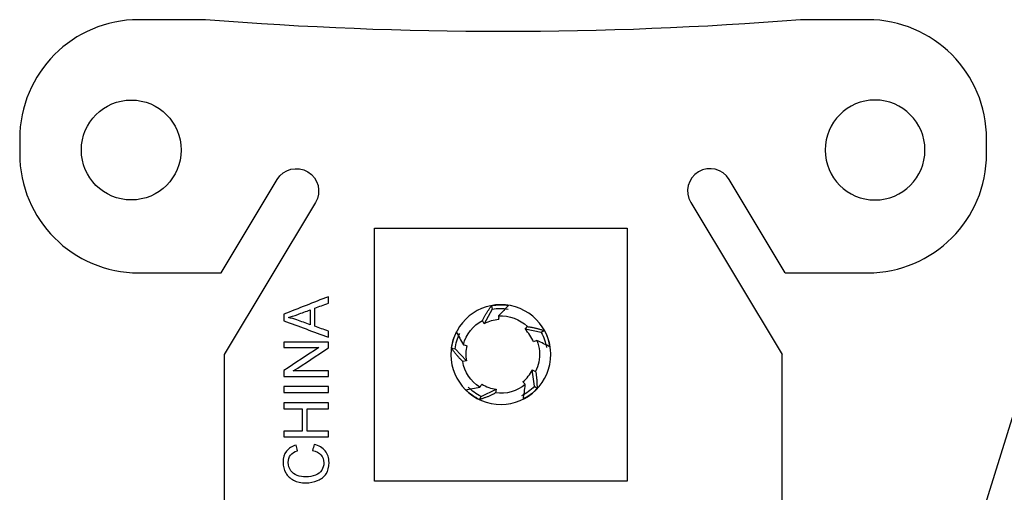
# Model space of a CAD drawing. Units: inches. Extents: x 0.7 to 17.1, y -41.2 to -20.4.
# Drawn here: x 7.2 to 8.2, y -37.3 to -36.8 of the extents above; entities that cross this region are included whole.
import ezdxf

# ---------------------------------------------------------------- set-up
doc = ezdxf.new("R2010")
doc.units = ezdxf.units.IN
doc.header["$MEASUREMENT"] = 0
doc.layers.add('dims', color=7, linetype='CONTINUOUS')
doc.layers.add('geom', color=7, linetype='CONTINUOUS')

msp = doc.modelspace()

# ---------------------------------------------------------------- linework, layer by layer
at = {"layer": 'dims', "color": 7, "linetype": 'Continuous'}
msp.add_line((7.99788, -37.81878), (8.18938, -37.20336), dxfattribs=at)
at = {"layer": 'geom', "color": 7, "linetype": 'Continuous'}
for p, q in [((7.36168, -36.84817), (7.29418, -36.84817)), ((8.02918, -36.84817), (7.96168, -36.84817)), ((7.17418, -36.96817), (7.17418, -36.98317)), ((8.14918, -36.98317), (8.14918, -36.96817)), ((7.37736, -37.10317), (7.43389, -37.00909)), ((7.946, -37.10317), (7.88947, -37.00909)), ((7.47247, -37.03226), (7.38043, -37.18544)), ((7.85089, -37.03226), (7.94293, -37.18544)), ((7.53183, -37.31296), (7.53183, -37.05796)), ((7.53183, -37.05796), (7.78683, -37.05796)), ((7.78683, -37.05796), (7.78683, -37.31296)), ((7.29418, -37.10317), (7.37736, -37.10317)), ((7.946, -37.10317), (8.02918, -37.10317)), ((7.65066, -37.13975), (7.64264, -37.15439)), ((7.64998, -37.13617), (7.65066, -37.13975)), ((7.64264, -37.15439), (7.64087, -37.15108)), ((7.68372, -37.15999), (7.68632, -37.15728)), ((7.70012, -37.16309), (7.68372, -37.15999)), ((7.70332, -37.16134), (7.70012, -37.16309)), ((7.60956, -37.17912), (7.61318, -37.17958)), ((7.61318, -37.17958), (7.62462, -37.19173)), ((7.38043, -37.18544), (7.38043, -37.33576)), ((7.62462, -37.19173), (7.62093, -37.19239)), ((7.94293, -37.33576), (7.94293, -37.18544)), ((7.69109, -37.20079), (7.69447, -37.20242)), ((7.69321, -37.21734), (7.69109, -37.20079)), ((7.63948, -37.22753), (7.65457, -37.2204)), ((7.65457, -37.2204), (7.65406, -37.22412)), ((7.69586, -37.21984), (7.69321, -37.21734)), ((7.63792, -37.23083), (7.63948, -37.22753)), ((7.78683, -37.31296), (7.53183, -37.31296))]:
    msp.add_line(p, q, dxfattribs=at)
msp.add_circle((7.28668, -36.97942), 0.05033, dxfattribs=at)
at = {"layer": 'geom', "color": 7, "linetype": 'Continuous', "extrusion": (0, 0, -1)}
msp.add_circle((-8.03668, -36.97942), 0.05033, dxfattribs=at)
at = {"layer": 'geom', "color": 7, "linetype": 'Continuous'}
for centre, radius, start, end in [((7.29418, -36.96817), 0.12, 90, 180), ((8.02918, -36.96817), 0.12, 0, 90), ((7.29418, -36.98317), 0.12, 180, 270), ((8.02918, -36.98317), 0.12, 270, 0), ((7.87018, -37.02067), 0.0225, 31, 211), ((7.65933, -37.18546), 0.05027, 348.73866, 168.73866), ((7.65933, -37.18546), 0.05027, 168.73866, 348.73866)]:
    msp.add_arc(centre, radius, start, end, dxfattribs=at)
at = {"layer": 'geom', "color": 7, "linetype": 'Continuous', "extrusion": (0, 0, -1)}
for centre, radius, start, end in [((-7.66168, -33.11019), 3.75, 265.41143, 274.58857), ((-7.45318, -37.02067), 0.0225, 31, 211), ((-7.65933, -37.18546), 0.05017, 79.26134, 99.05359), ((-7.65933, -37.18546), 0.03902, 14.76134, 61.76134), ((-7.65933, -37.18546), 0.03902, 86.76134, 133.76134), ((-7.65933, -37.18546), 0.05017, 11.26134, 27.05359), ((-7.65933, -37.18546), 0.05017, 151.26134, 171.05359), ((-7.65933, -37.18546), 0.03902, 158.76134, 191.26134), ((-7.65933, -37.18546), 0.05017, 7.26134, 11.26134), ((-7.65933, -37.18546), 0.03902, 302.76134, 349.76134), ((-7.65933, -37.18546), 0.03902, 191.26134, 205.76134), ((-7.65933, -37.18546), 0.05017, 295.26134, 315.05359), ((-7.65933, -37.18546), 0.03902, 230.76134, 277.76134), ((-7.65933, -37.18546), 0.05017, 223.26134, 243.0536)]:
    msp.add_arc(centre, radius, start, end, dxfattribs=at)
for centre, major_axis, start_param, end_param in [((7.62148, -37.14908), (-0.0206, -0.02981), 4.046507, 4.15032), ((7.68223, -37.13822), (-0.03472, 0.01038), 4.046507, 4.15032), ((7.61303, -37.21022), (0.02199, -0.0288), 4.046507, 4.15032), ((7.66857, -37.23714), (0.03419, 0.01201), 4.046507, 4.15032), ((7.71134, -37.19264), (-0.00086, 0.03622), 4.046509, 4.150321)]:
    msp.add_ellipse(centre, major_axis=major_axis, ratio=0.977872, start_param=start_param, end_param=end_param, dxfattribs=at)
at = {"layer": 'geom', "color": 7, "linetype": 'Continuous'}
for points in [[(7.48543, -37.12713), (7.47043, -37.13301), (7.45543, -37.13889), (7.44043, -37.14478)], [(7.48543, -37.13372), (7.48543, -37.13152), (7.48543, -37.12933), (7.48543, -37.12713)], [(7.467, -37.14054), (7.467, -37.14548), (7.467, -37.15042), (7.467, -37.15537)], [(7.4718, -37.13863), (7.47634, -37.137), (7.48089, -37.13536), (7.48543, -37.13372)], [(7.4718, -37.15699), (7.4718, -37.15087), (7.4718, -37.14475), (7.4718, -37.13863)], [(7.65066, -37.13975), (7.65598, -37.13874), (7.66147, -37.13867), (7.66682, -37.13954)], [(7.44043, -37.14478), (7.44043, -37.14696), (7.44043, -37.14914), (7.44043, -37.15133)], [(7.44043, -37.15133), (7.45543, -37.15688), (7.47043, -37.16244), (7.48543, -37.16799)], [(7.45379, -37.15052), (7.45096, -37.14957), (7.44809, -37.14879), (7.44521, -37.14819)], [(7.467, -37.15537), (7.4626, -37.15375), (7.4582, -37.15214), (7.45379, -37.15052)], [(7.65734, -37.15024), (7.65222, -37.15054), (7.64716, -37.15196), (7.64264, -37.15439)], [(7.48543, -37.16178), (7.48089, -37.16018), (7.47634, -37.15858), (7.4718, -37.15699)], [(7.48543, -37.16799), (7.48543, -37.16592), (7.48543, -37.16385), (7.48543, -37.16178)], [(7.6922, -37.17268), (7.69034, -37.1679), (7.68743, -37.16353), (7.68372, -37.15999)], [(7.61318, -37.17958), (7.61387, -37.17421), (7.6155, -37.16896), (7.61798, -37.16415)], [(7.70012, -37.16309), (7.70272, -37.16784), (7.70449, -37.17304), (7.70531, -37.17839)], [(7.48543, -37.17285), (7.47043, -37.17285), (7.45543, -37.17285), (7.44043, -37.17285)], [(7.44043, -37.17285), (7.44043, -37.1747), (7.44043, -37.17655), (7.44043, -37.1784)], [(7.44043, -37.1784), (7.45222, -37.1784), (7.46401, -37.1784), (7.47581, -37.1784)], [(7.47581, -37.1784), (7.46401, -37.18611), (7.45222, -37.19383), (7.44043, -37.20154)], [(7.45007, -37.20193), (7.46186, -37.19422), (7.47364, -37.18651), (7.48543, -37.1788)], [(7.48543, -37.1788), (7.48543, -37.17682), (7.48543, -37.17483), (7.48543, -37.17285)], [(7.62523, -37.17647), (7.62392, -37.18143), (7.62371, -37.18668), (7.62462, -37.19173)], [(7.44043, -37.20154), (7.44043, -37.20352), (7.44043, -37.2055), (7.44043, -37.20747)], [(7.48543, -37.20193), (7.47364, -37.20193), (7.46186, -37.20193), (7.45007, -37.20193)], [(7.48543, -37.20747), (7.48543, -37.20563), (7.48543, -37.20378), (7.48543, -37.20193)], [(7.68164, -37.21277), (7.68561, -37.20953), (7.68886, -37.20541), (7.69109, -37.20079)], [(7.44043, -37.20747), (7.45543, -37.20747), (7.47043, -37.20747), (7.48543, -37.20747)], [(7.44043, -37.21769), (7.44043, -37.21965), (7.44043, -37.22161), (7.44043, -37.22357)], [(7.48543, -37.21769), (7.47043, -37.21769), (7.45543, -37.21769), (7.44043, -37.21769)], [(7.48543, -37.22357), (7.48543, -37.22161), (7.48543, -37.21965), (7.48543, -37.21769)], [(7.63948, -37.22753), (7.63458, -37.22522), (7.6301, -37.22205), (7.62629, -37.2182)], [(7.64024, -37.21512), (7.64456, -37.21789), (7.64948, -37.21971), (7.65457, -37.2204)], [(7.69321, -37.21734), (7.6895, -37.22128), (7.68509, -37.22457), (7.68026, -37.227)], [(7.44043, -37.22357), (7.45543, -37.22357), (7.47043, -37.22357), (7.48543, -37.22357)], [(7.48543, -37.23413), (7.47043, -37.23413), (7.45543, -37.23413), (7.44043, -37.23413)], [(7.44043, -37.23413), (7.44043, -37.23609), (7.44043, -37.23806), (7.44043, -37.24002)], [(7.44043, -37.24002), (7.44657, -37.24002), (7.45272, -37.24002), (7.45886, -37.24002)], [(7.45886, -37.24002), (7.45886, -37.24752), (7.45886, -37.25502), (7.45886, -37.26252)], [(7.46417, -37.26252), (7.46417, -37.25502), (7.46417, -37.24752), (7.46417, -37.24002)], [(7.46417, -37.24002), (7.47126, -37.24002), (7.47834, -37.24002), (7.48543, -37.24002)], [(7.48543, -37.24002), (7.48543, -37.23806), (7.48543, -37.23609), (7.48543, -37.23413)], [(7.45886, -37.26252), (7.45272, -37.26252), (7.44657, -37.26252), (7.44043, -37.26252)], [(7.44043, -37.26252), (7.44043, -37.26448), (7.44043, -37.26645), (7.44043, -37.26842)], [(7.44043, -37.26842), (7.45543, -37.26842), (7.47043, -37.26842), (7.48543, -37.26842)], [(7.48543, -37.26252), (7.47834, -37.26252), (7.47126, -37.26252), (7.46417, -37.26252)], [(7.48543, -37.26842), (7.48543, -37.26645), (7.48543, -37.26448), (7.48543, -37.26252)], [(7.45429, -37.28226), (7.45384, -37.28036), (7.45339, -37.27845), (7.45294, -37.27655)], [(7.47103, -37.27586), (7.47053, -37.27788), (7.47004, -37.27989), (7.46954, -37.28191)], [(7.46954, -37.28191), (7.4733, -37.28271), (7.47611, -37.28421), (7.47799, -37.28644)], [(7.47799, -37.28644), (7.47988, -37.28867), (7.48084, -37.29138), (7.48082, -37.2946)]]:
    msp.add_open_spline(points, degree=3, dxfattribs=at)
for points, knots in [([(7.44521, -37.14819), (7.44767, -37.14743), (7.45079, -37.14636), (7.45872, -37.14351), (7.46286, -37.14202), (7.467, -37.14054)], [0, 0, 0, 0, 0.477965, 0.477965, 1, 1, 1, 1]), ([(7.64087, -37.15108), (7.64108, -37.15064), (7.64151, -37.14975), (7.64218, -37.14845), (7.64288, -37.14716), (7.6436, -37.14588), (7.64435, -37.14462), (7.64511, -37.14337), (7.6459, -37.14213), (7.64669, -37.14091), (7.6475, -37.13971), (7.64832, -37.13851), (7.64915, -37.13733), (7.6497, -37.13656), (7.64998, -37.13617)], [0, 0, 0, 0, 0.078698, 0.158244, 0.238637, 0.319874, 0.401953, 0.484875, 0.568636, 0.653236, 0.738674, 0.824948, 0.912057, 1, 1, 1, 1]), ([(7.66722, -37.13591), (7.66559, -37.13754), (7.66392, -37.13921), (7.66054, -37.14272), (7.65883, -37.14455), (7.65712, -37.1465)], [0, 0, 0, 0, 0.5, 0.5, 1, 1, 1, 1]), ([(7.61465, -37.16264), (7.61569, -37.1647), (7.61676, -37.16681), (7.61905, -37.1711), (7.62027, -37.17329), (7.6216, -37.17552)], [0, 0, 0, 0, 0.5, 0.5, 1, 1, 1, 1]), ([(7.68632, -37.15728), (7.6868, -37.15734), (7.68778, -37.15748), (7.68923, -37.15771), (7.69067, -37.15798), (7.69211, -37.15827), (7.69354, -37.15859), (7.69496, -37.15893), (7.69638, -37.15929), (7.69779, -37.15967), (7.69919, -37.16007), (7.70058, -37.16048), (7.70196, -37.16091), (7.70286, -37.16119), (7.70332, -37.16134)], [0, 0, 0, 0, 0.078698, 0.158244, 0.238637, 0.319874, 0.401953, 0.484875, 0.568636, 0.653236, 0.738674, 0.824948, 0.912057, 1, 1, 1, 1]), ([(7.70889, -37.17766), (7.70684, -37.1766), (7.70473, -37.17553), (7.70035, -37.1734), (7.69808, -37.17234), (7.6957, -37.17132)], [0, 0, 0, 0, 0.5, 0.5, 1, 1, 1, 1]), ([(7.62093, -37.19239), (7.62058, -37.19205), (7.61987, -37.19137), (7.61884, -37.19033), (7.61782, -37.18927), (7.61683, -37.18818), (7.61586, -37.18708), (7.61491, -37.18597), (7.61398, -37.18485), (7.61306, -37.18371), (7.61216, -37.18257), (7.61128, -37.18142), (7.61041, -37.18026), (7.60985, -37.1795), (7.60956, -37.17912)], [0, 0, 0, 0, 0.078698, 0.158244, 0.238637, 0.319874, 0.401953, 0.484875, 0.568636, 0.653236, 0.738674, 0.824948, 0.912057, 1, 1, 1, 1]), ([(7.69447, -37.20242), (7.69456, -37.2029), (7.69473, -37.20387), (7.69495, -37.20532), (7.69515, -37.20677), (7.69531, -37.20823), (7.69545, -37.20969), (7.69557, -37.21115), (7.69566, -37.21261), (7.69573, -37.21407), (7.69579, -37.21552), (7.69583, -37.21697), (7.69585, -37.21841), (7.69586, -37.21936), (7.69586, -37.21984)], [0, 0, 0, 0, 0.078698, 0.158244, 0.238637, 0.319874, 0.401953, 0.484875, 0.568636, 0.653236, 0.738674, 0.824948, 0.912057, 1, 1, 1, 1]), ([(7.62382, -37.2209), (7.6261, -37.22055), (7.62844, -37.22018), (7.63323, -37.21933), (7.63569, -37.21885), (7.63822, -37.21827)], [0, 0, 0, 0, 0.5, 0.5, 1, 1, 1, 1]), ([(7.68206, -37.23018), (7.68244, -37.2279), (7.6828, -37.22557), (7.68347, -37.22075), (7.68378, -37.21826), (7.68401, -37.21568)], [0, 0, 0, 0, 0.5, 0.5, 1, 1, 1, 1]), ([(7.65406, -37.22412), (7.65363, -37.22435), (7.65276, -37.22482), (7.65145, -37.22548), (7.65013, -37.22611), (7.64879, -37.22672), (7.64745, -37.2273), (7.64609, -37.22786), (7.64473, -37.2284), (7.64337, -37.22892), (7.64201, -37.22942), (7.64064, -37.22991), (7.63927, -37.23038), (7.63837, -37.23068), (7.63792, -37.23083)], [0, 0, 0, 0, 0.078698, 0.158244, 0.238637, 0.319874, 0.401953, 0.484875, 0.568636, 0.653236, 0.738674, 0.824948, 0.912057, 1, 1, 1, 1]), ([(7.45294, -37.27655), (7.44876, -37.27773), (7.4455, -37.27981), (7.44089, -37.28582), (7.43973, -37.28951), (7.43973, -37.29778), (7.44062, -37.30134), (7.44427, -37.30778), (7.44689, -37.31028), (7.45386, -37.31376), (7.45794, -37.31463), (7.4669, -37.31463), (7.47091, -37.31387), (7.47838, -37.31077), (7.48124, -37.30852), (7.48516, -37.30258), (7.48613, -37.29874), (7.48613, -37.28946), (7.48486, -37.28559), (7.4797, -37.27927), (7.47594, -37.27707), (7.47103, -37.27586)], [0, 0, 0, 0, 0.115182, 0.115182, 0.230449, 0.230449, 0.33213, 0.33213, 0.434041, 0.434041, 0.535757, 0.535757, 0.629648, 0.629648, 0.723687, 0.723687, 0.818096, 0.818096, 0.909168, 0.909168, 1, 1, 1, 1]), ([(7.44504, -37.29398), (7.44506, -37.29104), (7.44579, -37.2886), (7.44874, -37.28475), (7.45108, -37.28328), (7.45429, -37.28226)], [0, 0, 0, 0, 0.497567, 0.497567, 1, 1, 1, 1]), ([(7.48082, -37.2946), (7.48084, -37.29724), (7.48014, -37.29968), (7.47738, -37.30422), (7.47526, -37.30589), (7.46965, -37.30803), (7.46635, -37.30858), (7.45966, -37.30858), (7.45683, -37.30812), (7.45134, -37.30628), (7.44911, -37.3047), (7.44587, -37.30016), (7.44506, -37.29736), (7.44504, -37.29398)], [0, 0, 0, 0, 0.189123, 0.189123, 0.378247, 0.378247, 0.566369, 0.566369, 0.711929, 0.711929, 0.855872, 0.855872, 1, 1, 1, 1])]:
    msp.add_open_spline(points, degree=3, knots=knots, dxfattribs=at)

doc.saveas('drawing.dxf')
